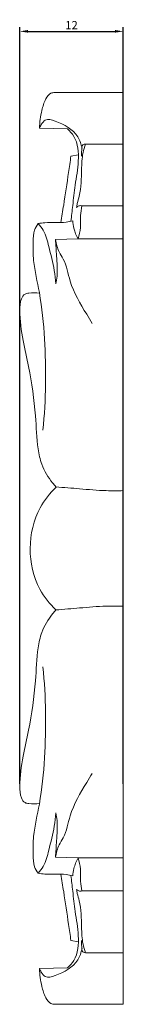
# Model space of a CAD drawing. Units: millimetres. Extents: x 0 to 1341, y 28 to 1187.
# Drawn here: x 695 to 708, y 594 to 713 of the extents above; entities that cross this region are included whole.
import ezdxf

# ---------------------------------------------------------------- set-up
doc = ezdxf.new("R2010")
doc.units = ezdxf.units.MM
doc.header["$MEASUREMENT"] = 0
doc.layers.get('0').update_dxf_attribs({"lineweight": 5})
doc.styles.add('Arial', font='arial.ttf')
doc.dimstyles.new('Default 39', dxfattribs={"dimtxt": 1, "dimasz": 1, "dimexe": 0.5, "dimexo": 0.5, "dimgap": 0.25, "dimtad": 1, "dimtoh": 1, "dimdec": 0, "dimzin": 1, "dimdsep": 46, "dimtxsty": 'Arial', "dimcen": 0.5, "dimazin": 0, "dimtfac": 1, "dimtdec": 4, "dimtix": 1, "dimtmove": 1, "dimatfit": 3, "dimfxl": 1, "dimtolj": 1, "dimtzin": 1, "dimarcsym": 0})

# ---------------------------------------------------------------- blocks, each defined once
blk = doc.blocks.new('*D4')
at = {"color": 0, "lineweight": -2, "transparency": 16777216}
for p, q in [((695.43, 620.33), (695.43, 711.71)), ((696.43, 711.21), (706.89, 711.21)), ((707.89, 620.33), (707.89, 711.71))]:
    blk.add_line(p, q, dxfattribs=at)
at = {"color": 0, "transparency": 16777216}
for points in [[(696.43, 711.38), (696.43, 711.05), (695.43, 711.21)], [(706.89, 711.38), (706.89, 711.05), (707.89, 711.21)]]:
    blk.add_solid(points, dxfattribs=at)
at = {"layer": 'Defpoints', "color": 0, "transparency": 16777216}
for p in [(707.89, 711.21), (695.43, 619.83), (707.89, 619.83)]:
    blk.add_point(p, dxfattribs=at)
at = {"color": 0, "transparency": 16777216, "insert": (701.66, 711.96), "char_height": 1, "attachment_point": 5, "style": 'Arial'}
blk.add_mtext('\\A1;12', dxfattribs=at)

msp = doc.modelspace()

# ---------------------------------------------------------------- linework, layer by layer
for p, q in [((699.64, 703.83), (707.89, 703.83)), ((707.89, 593.72), (707.89, 703.83)), ((697.81, 699.51), (701.17, 699.44)), ((703.34, 697.6), (707.89, 697.6)), ((702.49, 696.3), (701.59, 696.13)), ((702.91, 690.14), (707.89, 690.14)), ((702.45, 686.15), (699.72, 686.08)), ((702.45, 686.15), (707.89, 686.15)), ((702.45, 611.41), (699.72, 611.47)), ((702.45, 611.41), (707.89, 611.41)), ((702.91, 607.41), (707.89, 607.41)), ((702.49, 601.25), (701.59, 601.42)), ((703.34, 599.95), (707.89, 599.95)), ((697.81, 598.04), (701.17, 598.12)), ((699.64, 593.72), (707.89, 593.72))]:
    msp.add_line(p, q)
for points, knots in [([(699.64, 703.83), (699.49, 703.83), (699.01, 703.74), (698.41, 702.9), (698.01, 701.45), (697.82, 700.24), (697.81, 699.51)], [0, 0, 0, 0, 0.357484, 1.062339, 2.173943, 3.829681, 3.829681, 3.829681, 3.829681]), ([(697.81, 699.51), (697.86, 699.66), (698.05, 700.01), (698.55, 700.75), (700.49, 700.14), (702.27, 699.16), (702.83, 697.57), (702.93, 697.09)], [0, 0, 0, 0, 0.368129, 0.92012, 1.825511, 4.372746, 5.498616, 5.498616, 5.498616, 5.498616]), ([(701.17, 699.44), (701.46, 699.17), (702.42, 698.1), (702.61, 695.53), (702.09, 692.8), (701.83, 690.36), (701.66, 688.91), (701.59, 688.28)], [0, 0, 0, 0, 0.90239, 3.211894, 5.459904, 7.355672, 8.796571, 8.796571, 8.796571, 8.796571]), ([(703.34, 697.6), (703.22, 697.26), (702.92, 696.25), (702.86, 694.13), (702.84, 692.05), (702.38, 690.58), (702.29, 690.12), (702.26, 689.96)], [0, 0, 0, 0, 0.81993, 2.388628, 4.833404, 5.526346, 5.898756, 5.898756, 5.898756, 5.898756]), ([(702.85, 696.12), (702.84, 696.37), (702.93, 696.79), (702.84, 697.53), (703.23, 697.6), (703.34, 697.6)], [0, 0, 0, 0, 0.573469, 1.073549, 1.334725, 1.334725, 1.334725, 1.334725]), ([(701.59, 696.13), (701.5, 695.48), (701.21, 693.51), (700.82, 690.84), (700.49, 688.82), (700.38, 688.12)], [0, 0, 0, 0, 1.508148, 4.550846, 6.178379, 6.178379, 6.178379, 6.178379]), ([(702.26, 689.96), (702.33, 690.04), (702.53, 690.19), (702.79, 690.17), (702.91, 690.14)], [0, 0, 0, 0, 0.2445148, 0.5412107, 0.5412107, 0.5412107, 0.5412107]), ([(702.91, 690.14), (702.84, 689.75), (702.7, 688.88), (702.81, 687.53), (702.59, 686.59), (702.45, 686.15)], [0, 0, 0, 0, 0.897965, 2.008585, 3.074299, 3.074299, 3.074299, 3.074299]), ([(697.63, 688), (697.46, 687.76), (697.07, 687.07), (697.01, 685.52), (697.04, 682.98), (698, 679.13), (698.64, 672.29), (698.59, 666.72), (698.21, 663.06)], [0, 0, 0, 0, 0.679652, 1.774226, 3.480492, 6.499013, 10.776597, 19.170632, 19.170632, 19.170632, 19.170632]), ([(701.82, 688.34), (701.55, 688.27), (700.44, 688.01), (699.02, 688.21), (697.9, 688.04), (697.63, 688)], [0, 0, 0, 0, 0.623451, 2.599252, 3.222761, 3.222761, 3.222761, 3.222761]), ([(699.76, 680.72), (699.72, 681.26), (699.55, 682.78), (698.99, 684.92), (698.5, 686.93), (697.86, 687.75), (697.63, 688)], [0, 0, 0, 0, 1.222798, 3.501506, 5.074658, 5.856081, 5.856081, 5.856081, 5.856081]), ([(702.45, 686.15), (702.23, 686.55), (701.94, 687.27), (701.83, 688.03), (701.82, 688.34)], [0, 0, 0, 0, 1.054734, 1.748868, 1.748868, 1.748868, 1.748868]), ([(699.72, 686.08), (699.81, 685.56), (700.04, 684.72), (701.04, 683.23), (701.44, 680.43), (702.94, 677.95), (703.93, 676.3), (704.16, 675.94)], [0, 0, 0, 0, 1.209058, 1.949473, 4.074464, 7.495131, 8.481233, 8.481233, 8.481233, 8.481233]), ([(699.72, 686.08), (699.78, 685.42), (699.85, 683.94), (700.02, 682.14), (699.83, 681.02), (699.76, 680.72)], [0, 0, 0, 0, 1.531182, 3.392112, 4.099434, 4.099434, 4.099434, 4.099434]), ([(697.8, 679.58), (697.38, 679.66), (696.8, 679.64), (695.95, 679.52), (695.45, 678.7), (695.37, 676.76), (695.76, 674.01), (696.72, 669.82), (697.36, 665.45), (697.47, 661.47), (698.04, 658.67), (698.95, 657.17), (699.65, 656.36), (699.79, 656.21)], [0, 0, 0, 0, 0.990778, 1.335979, 1.880284, 2.959243, 5.760705, 8.197001, 12.794021, 15.839382, 17.291368, 19.265822, 19.75055, 19.75055, 19.75055, 19.75055]), ([(699.79, 641.34), (699.03, 642.07), (697.29, 644.26), (696.29, 648.78), (697.34, 653.26), (699.05, 655.44), (699.8, 656.17)], [0, 0, 0, 0, 2.414582, 6.278811, 10.131269, 12.523736, 12.523736, 12.523736, 12.523736]), ([(699.79, 656.21), (700.74, 656.12), (702.76, 655.97), (705.46, 655.72), (707.21, 655.73), (707.89, 655.75)], [0, 0, 0, 0, 2.18812, 4.649509, 6.212932, 6.212932, 6.212932, 6.212932]), ([(697.8, 617.97), (697.38, 617.89), (696.8, 617.91), (695.95, 618.04), (695.45, 618.85), (695.37, 620.79), (695.76, 623.54), (696.72, 627.73), (697.36, 632.11), (697.47, 636.09), (698.04, 638.88), (698.95, 640.38), (699.65, 641.19), (699.79, 641.34)], [0, 0, 0, 0, 0.990778, 1.335979, 1.880284, 2.959243, 5.760705, 8.197001, 12.794021, 15.839382, 17.291368, 19.265822, 19.75055, 19.75055, 19.75055, 19.75055]), ([(699.79, 641.34), (700.74, 641.43), (702.76, 641.58), (705.46, 641.83), (707.21, 641.82), (707.89, 641.8)], [0, 0, 0, 0, 2.18812, 4.649509, 6.212932, 6.212932, 6.212932, 6.212932]), ([(697.63, 609.55), (697.46, 609.79), (697.07, 610.48), (697.01, 612.04), (697.04, 614.58), (698, 618.43), (698.64, 625.26), (698.59, 630.84), (698.21, 634.49)], [0, 0, 0, 0, 0.679652, 1.774226, 3.480492, 6.499013, 10.776597, 19.170632, 19.170632, 19.170632, 19.170632]), ([(699.72, 611.47), (699.81, 611.99), (700.04, 612.83), (701.04, 614.32), (701.44, 617.12), (702.94, 619.6), (703.93, 621.25), (704.16, 621.61)], [0, 0, 0, 0, 1.209058, 1.949473, 4.074464, 7.495131, 8.481233, 8.481233, 8.481233, 8.481233]), ([(699.76, 616.83), (699.72, 616.3), (699.55, 614.77), (698.99, 612.63), (698.5, 610.63), (697.86, 609.8), (697.63, 609.55)], [0, 0, 0, 0, 1.222798, 3.501506, 5.074658, 5.856081, 5.856081, 5.856081, 5.856081]), ([(699.72, 611.47), (699.78, 612.14), (699.85, 613.61), (700.02, 615.42), (699.83, 616.53), (699.76, 616.83)], [0, 0, 0, 0, 1.531182, 3.392112, 4.099434, 4.099434, 4.099434, 4.099434]), ([(702.45, 611.41), (702.23, 611), (701.94, 610.28), (701.83, 609.52), (701.82, 609.22)], [0, 0, 0, 0, 1.054734, 1.748868, 1.748868, 1.748868, 1.748868]), ([(702.91, 607.41), (702.84, 607.8), (702.7, 608.67), (702.81, 610.02), (702.59, 610.96), (702.45, 611.41)], [0, 0, 0, 0, 0.897965, 2.008585, 3.074299, 3.074299, 3.074299, 3.074299]), ([(701.82, 609.22), (701.55, 609.28), (700.44, 609.54), (699.02, 609.34), (697.9, 609.51), (697.63, 609.55)], [0, 0, 0, 0, 0.623451, 2.599252, 3.222761, 3.222761, 3.222761, 3.222761]), ([(701.59, 601.42), (701.5, 602.07), (701.21, 604.04), (700.82, 606.72), (700.49, 608.73), (700.38, 609.43)], [0, 0, 0, 0, 1.508148, 4.550846, 6.178379, 6.178379, 6.178379, 6.178379]), ([(701.17, 598.12), (701.46, 598.38), (702.42, 599.45), (702.61, 602.02), (702.09, 604.76), (701.83, 607.2), (701.66, 608.64), (701.59, 609.27)], [0, 0, 0, 0, 0.90239, 3.211894, 5.459904, 7.355672, 8.796571, 8.796571, 8.796571, 8.796571]), ([(703.34, 599.95), (703.22, 600.29), (702.92, 601.3), (702.86, 603.42), (702.84, 605.5), (702.38, 606.97), (702.29, 607.43), (702.26, 607.59)], [0, 0, 0, 0, 0.81993, 2.388628, 4.833404, 5.526346, 5.898756, 5.898756, 5.898756, 5.898756]), ([(702.26, 607.59), (702.33, 607.51), (702.53, 607.37), (702.79, 607.38), (702.91, 607.41)], [0, 0, 0, 0, 0.2445148, 0.5412107, 0.5412107, 0.5412107, 0.5412107]), ([(697.81, 598.04), (697.86, 597.89), (698.05, 597.54), (698.55, 596.8), (700.49, 597.42), (702.27, 598.39), (702.83, 599.98), (702.93, 600.46)], [0, 0, 0, 0, 0.368129, 0.92012, 1.825511, 4.372746, 5.498616, 5.498616, 5.498616, 5.498616]), ([(702.85, 601.44), (702.84, 601.19), (702.93, 600.77), (702.84, 600.02), (703.23, 599.95), (703.34, 599.95)], [0, 0, 0, 0, 0.573469, 1.073549, 1.334725, 1.334725, 1.334725, 1.334725]), ([(699.64, 593.72), (699.49, 593.72), (699.01, 593.81), (698.41, 594.66), (698.01, 596.1), (697.82, 597.31), (697.81, 598.04)], [0, 0, 0, 0, 0.357484, 1.062339, 2.173943, 3.829681, 3.829681, 3.829681, 3.829681])]:
    msp.add_open_spline(points, degree=3, knots=knots)

# ---------------------------------------------------------------- dimensions: what is measured, and where the dimension line sits
dim = msp.add_linear_dim(base=(707.89, 711.21), p1=(695.43, 619.83), p2=(707.89, 619.83), dimstyle='Default 39')
dim.commit()
dim.dimension.update_dxf_attribs({"geometry": '*D4', "text_midpoint": (701.66, 711.96)})

doc.saveas('drawing.dxf')
